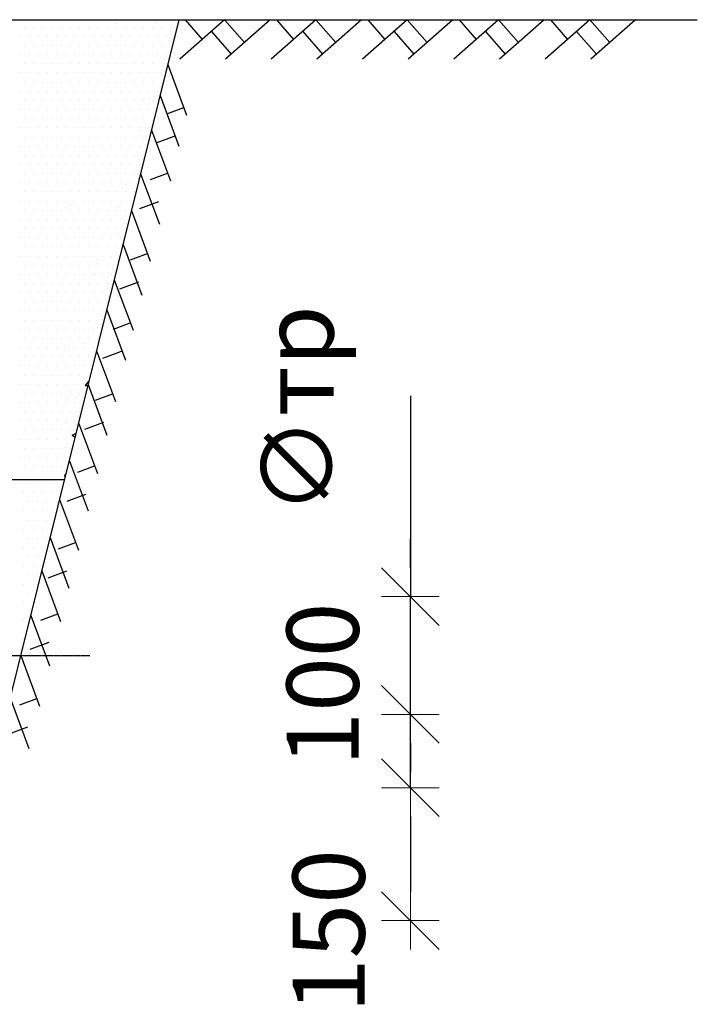
# Model space of a CAD drawing. Units: millimetres. Extents: x 18763 to 563935, y 28335 to 89409.
# Drawn here: x 242193 to 244544, y 48081 to 51496 of the extents above; entities that cross this region are included whole.
import ezdxf

# ---------------------------------------------------------------- set-up
doc = ezdxf.new("R2010")
doc.units = ezdxf.units.MM
doc.linetypes.add('ACAD_ISO04W100', pattern=[30, 24, -3, 0, -3])
doc.styles.add('GOST 2.304', font='CS_Gost2304.shx')

msp = doc.modelspace()

# ---------------------------------------------------------------- linework, layer by layer
at = {"color": 0, "lineweight": 30}
for p, q in [((239418.93416552, 51495.72174726), (242745.65916333, 51495.72174726)), ((241967.36962728, 48371.44300436), (242745.65916333, 51495.72174726)), ((241967.36962728, 48371.44300436), (242745.65916333, 51495.72174726)), ((242745.65916333, 51495.72174726), (244544.30504582, 51495.72174726)), ((241030.88298616, 49901.32580141), (242348.47895532, 49901.32580141))]:
    msp.add_line(p, q, dxfattribs=at)
at = {"color": 0}
for p, q in [((242904.11526658, 51495.72174726), (242748.3050075, 51358.38930368)), ((242766.71927038, 51495.72174726), (242826.21013704, 51427.05552547)), ((242904.11526658, 51495.72174726), (242973.39480044, 51417.1207857)), ((243062.57136984, 51495.72174726), (242906.76111075, 51358.38930368)), ((243221.02747309, 51495.72174726), (243065.21721401, 51358.38930368)), ((243083.63147689, 51495.72174726), (243143.12234355, 51427.05552547)), ((243221.02747309, 51495.72174726), (243290.30700695, 51417.1207857)), ((243379.48357634, 51495.72174726), (243223.67331726, 51358.38930368)), ((243537.93967959, 51495.72174726), (243382.12942051, 51358.38930368)), ((243400.54368339, 51495.72174726), (243460.03455005, 51427.05552547)), ((243537.93967959, 51495.72174726), (243607.21921345, 51417.1207857)), ((243696.39578284, 51495.72174726), (243540.58552376, 51358.38930368)), ((243854.8518861, 51495.72174726), (243699.04162702, 51358.38930368)), ((243717.45588989, 51495.72174726), (243776.94675656, 51427.05552547)), ((243854.8518861, 51495.72174726), (243924.13141996, 51417.1207857)), ((244013.30798935, 51495.72174726), (243857.49773027, 51358.38930368)), ((244171.7640926, 51495.72174726), (244015.95383352, 51358.38930368)), ((244034.3680964, 51495.72174726), (244093.85896306, 51427.05552547)), ((244171.7640926, 51495.72174726), (244241.04362646, 51417.1207857)), ((244330.22019585, 51495.72174726), (244174.40993677, 51358.38930368)), ((242210.08013621, 51469.77111485), (242210.08013621, 51469.77111485)), ((242241.83013621, 51469.77111485), (242241.83013621, 51469.77111485)), ((242273.58013621, 51469.77111485), (242273.58013621, 51469.77111485)), ((242305.33013621, 51469.77111485), (242305.33013621, 51469.77111485)), ((242337.08013621, 51469.77111485), (242337.08013621, 51469.77111485)), ((242368.83013621, 51469.77111485), (242368.83013621, 51469.77111485)), ((242400.58013621, 51469.77111485), (242400.58013621, 51469.77111485)), ((242432.33013621, 51469.77111485), (242432.33013621, 51469.77111485)), ((242464.08013621, 51469.77111485), (242464.08013621, 51469.77111485)), ((242495.83013621, 51469.77111485), (242495.83013621, 51469.77111485)), ((242524.33236476, 51481.0333279), (242524.33236476, 51481.0333279)), ((242527.58013621, 51469.77111485), (242527.58013621, 51469.77111485)), ((242559.33013621, 51469.77111485), (242559.33013621, 51469.77111485)), ((242591.08013621, 51469.77111485), (242591.08013621, 51469.77111485)), ((242622.83013621, 51469.77111485), (242622.83013621, 51469.77111485)), ((242654.58013621, 51469.77111485), (242654.58013621, 51469.77111485)), ((242665.26103583, 51484.7252137), (242665.26103583, 51484.7252137)), ((242686.33013621, 51469.77111485), (242686.33013621, 51469.77111485)), ((242718.08013621, 51469.77111485), (242718.08013621, 51469.77111485)), ((242194.20513621, 51438.02111485), (242194.20513621, 51438.02111485)), ((242225.95513621, 51438.02111485), (242225.95513621, 51438.02111485)), ((242257.70513621, 51438.02111485), (242257.70513621, 51438.02111485)), ((242289.45513621, 51438.02111485), (242289.45513621, 51438.02111485)), ((242321.20513621, 51438.02111485), (242321.20513621, 51438.02111485)), ((242352.95513621, 51438.02111485), (242352.95513621, 51438.02111485)), ((242384.70513621, 51438.02111485), (242384.70513621, 51438.02111485)), ((242416.45513621, 51438.02111485), (242416.45513621, 51438.02111485)), ((242448.20513621, 51438.02111485), (242448.20513621, 51438.02111485)), ((242479.95513621, 51438.02111485), (242479.95513621, 51438.02111485)), ((242511.70513621, 51438.02111485), (242511.70513621, 51438.02111485)), ((242543.45513621, 51438.02111485), (242543.45513621, 51438.02111485)), ((242575.20513621, 51438.02111485), (242575.20513621, 51438.02111485)), ((242606.95513621, 51438.02111485), (242606.95513621, 51438.02111485)), ((242638.70513621, 51438.02111485), (242638.70513621, 51438.02111485)), ((242670.45513621, 51438.02111485), (242670.45513621, 51438.02111485)), ((242702.20513621, 51438.02111485), (242702.20513621, 51438.02111485)), ((242857.95285712, 51455.03381997), (242927.23239098, 51376.43285841)), ((243174.86506363, 51455.03381997), (243244.14459749, 51376.43285841)), ((243491.77727013, 51455.03381997), (243561.05680399, 51376.43285841)), ((243808.68947664, 51455.03381997), (243877.9690105, 51376.43285841)), ((244125.60168314, 51455.03381997), (244194.881217, 51376.43285841)), ((242210.08013621, 51406.27111485), (242210.08013621, 51406.27111485)), ((242241.83013621, 51406.27111485), (242241.83013621, 51406.27111485)), ((242273.58013621, 51406.27111485), (242273.58013621, 51406.27111485)), ((242305.33013621, 51406.27111485), (242305.33013621, 51406.27111485)), ((242337.08013621, 51406.27111485), (242337.08013621, 51406.27111485)), ((242368.83013621, 51406.27111485), (242368.83013621, 51406.27111485)), ((242400.58013621, 51406.27111485), (242400.58013621, 51406.27111485)), ((242432.33013621, 51406.27111485), (242432.33013621, 51406.27111485)), ((242464.08013621, 51406.27111485), (242464.08013621, 51406.27111485)), ((242495.83013621, 51406.27111485), (242495.83013621, 51406.27111485)), ((242527.58013621, 51406.27111485), (242527.58013621, 51406.27111485)), ((242559.33013621, 51406.27111485), (242559.33013621, 51406.27111485)), ((242591.08013621, 51406.27111485), (242591.08013621, 51406.27111485)), ((242622.83013621, 51406.27111485), (242622.83013621, 51406.27111485)), ((242654.58013621, 51406.27111485), (242654.58013621, 51406.27111485)), ((242686.33013621, 51406.27111485), (242686.33013621, 51406.27111485)), ((242718.08013621, 51406.27111485), (242718.08013621, 51406.27111485)), ((242194.20513621, 51374.52111485), (242194.20513621, 51374.52111485)), ((242225.95513621, 51374.52111485), (242225.95513621, 51374.52111485)), ((242257.70513621, 51374.52111485), (242257.70513621, 51374.52111485)), ((242289.45513621, 51374.52111485), (242289.45513621, 51374.52111485)), ((242321.20513621, 51374.52111485), (242321.20513621, 51374.52111485)), ((242352.95513621, 51374.52111485), (242352.95513621, 51374.52111485)), ((242384.70513621, 51374.52111485), (242384.70513621, 51374.52111485)), ((242416.45513621, 51374.52111485), (242416.45513621, 51374.52111485)), ((242448.20513621, 51374.52111485), (242448.20513621, 51374.52111485)), ((242479.95513621, 51374.52111485), (242479.95513621, 51374.52111485)), ((242511.70513621, 51374.52111485), (242511.70513621, 51374.52111485)), ((242543.45513621, 51374.52111485), (242543.45513621, 51374.52111485)), ((242575.20513621, 51374.52111485), (242575.20513621, 51374.52111485)), ((242606.95513621, 51374.52111485), (242606.95513621, 51374.52111485)), ((242638.70513621, 51374.52111485), (242638.70513621, 51374.52111485)), ((242670.45513621, 51374.52111485), (242670.45513621, 51374.52111485)), ((242702.20513621, 51374.52111485), (242702.20513621, 51374.52111485)), ((242210.08013621, 51342.77111485), (242210.08013621, 51342.77111485)), ((242241.83013621, 51342.77111485), (242241.83013621, 51342.77111485)), ((242273.58013621, 51342.77111485), (242273.58013621, 51342.77111485)), ((242305.33013621, 51342.77111485), (242305.33013621, 51342.77111485)), ((242337.08013621, 51342.77111485), (242337.08013621, 51342.77111485)), ((242368.83013621, 51342.77111485), (242368.83013621, 51342.77111485)), ((242400.58013621, 51342.77111485), (242400.58013621, 51342.77111485)), ((242432.33013621, 51342.77111485), (242432.33013621, 51342.77111485)), ((242464.08013621, 51342.77111485), (242464.08013621, 51342.77111485)), ((242495.83013621, 51342.77111485), (242495.83013621, 51342.77111485)), ((242527.58013621, 51342.77111485), (242527.58013621, 51342.77111485)), ((242559.33013621, 51342.77111485), (242559.33013621, 51342.77111485)), ((242591.08013621, 51342.77111485), (242591.08013621, 51342.77111485)), ((242622.83013621, 51342.77111485), (242622.83013621, 51342.77111485)), ((242654.58013621, 51342.77111485), (242654.58013621, 51342.77111485)), ((242686.33013621, 51342.77111485), (242686.33013621, 51342.77111485)), ((242706.86795907, 51340.00266165), (242772.20901615, 51164.55320919)), ((242706.86795907, 51340.00266165), (242772.20901615, 51164.55320919)), ((242194.20513621, 51311.02111485), (242194.20513621, 51311.02111485)), ((242225.95513621, 51311.02111485), (242225.95513621, 51311.02111485)), ((242257.70513621, 51311.02111485), (242257.70513621, 51311.02111485)), ((242289.45513621, 51311.02111485), (242289.45513621, 51311.02111485)), ((242321.20513621, 51311.02111485), (242321.20513621, 51311.02111485)), ((242352.95513621, 51311.02111485), (242352.95513621, 51311.02111485)), ((242384.70513621, 51311.02111485), (242384.70513621, 51311.02111485)), ((242416.45513621, 51311.02111485), (242416.45513621, 51311.02111485)), ((242448.20513621, 51311.02111485), (242448.20513621, 51311.02111485)), ((242479.95513621, 51311.02111485), (242479.95513621, 51311.02111485)), ((242511.70513621, 51311.02111485), (242511.70513621, 51311.02111485)), ((242543.45513621, 51311.02111485), (242543.45513621, 51311.02111485)), ((242575.20513621, 51311.02111485), (242575.20513621, 51311.02111485)), ((242606.95513621, 51311.02111485), (242606.95513621, 51311.02111485)), ((242638.70513621, 51311.02111485), (242638.70513621, 51311.02111485)), ((242670.45513621, 51311.02111485), (242670.45513621, 51311.02111485)), ((242210.08013621, 51279.27111485), (242210.08013621, 51279.27111485)), ((242241.83013621, 51279.27111485), (242241.83013621, 51279.27111485)), ((242273.58013621, 51279.27111485), (242273.58013621, 51279.27111485)), ((242305.33013621, 51279.27111485), (242305.33013621, 51279.27111485)), ((242337.08013621, 51279.27111485), (242337.08013621, 51279.27111485)), ((242368.83013621, 51279.27111485), (242368.83013621, 51279.27111485)), ((242400.58013621, 51279.27111485), (242400.58013621, 51279.27111485)), ((242432.33013621, 51279.27111485), (242432.33013621, 51279.27111485)), ((242464.08013621, 51279.27111485), (242464.08013621, 51279.27111485)), ((242495.83013621, 51279.27111485), (242495.83013621, 51279.27111485)), ((242527.58013621, 51279.27111485), (242527.58013621, 51279.27111485)), ((242559.33013621, 51279.27111485), (242559.33013621, 51279.27111485)), ((242591.08013621, 51279.27111485), (242591.08013621, 51279.27111485)), ((242622.83013621, 51279.27111485), (242622.83013621, 51279.27111485)), ((242654.58013621, 51279.27111485), (242654.58013621, 51279.27111485)), ((242686.33013621, 51279.27111485), (242686.33013621, 51279.27111485)), ((242194.20513621, 51247.52111485), (242194.20513621, 51247.52111485)), ((242225.95513621, 51247.52111485), (242225.95513621, 51247.52111485)), ((242257.70513621, 51247.52111485), (242257.70513621, 51247.52111485)), ((242289.45513621, 51247.52111485), (242289.45513621, 51247.52111485)), ((242321.20513621, 51247.52111485), (242321.20513621, 51247.52111485)), ((242352.95513621, 51247.52111485), (242352.95513621, 51247.52111485)), ((242384.70513621, 51247.52111485), (242384.70513621, 51247.52111485)), ((242416.45513621, 51247.52111485), (242416.45513621, 51247.52111485)), ((242448.20513621, 51247.52111485), (242448.20513621, 51247.52111485)), ((242479.95513621, 51247.52111485), (242479.95513621, 51247.52111485)), ((242511.70513621, 51247.52111485), (242511.70513621, 51247.52111485)), ((242543.45513621, 51247.52111485), (242543.45513621, 51247.52111485)), ((242575.20513621, 51247.52111485), (242575.20513621, 51247.52111485)), ((242606.95513621, 51247.52111485), (242606.95513621, 51247.52111485)), ((242638.70513621, 51247.52111485), (242638.70513621, 51247.52111485)), ((242644.0714011, 51222.64647301), (242644.0714011, 51222.64647301)), ((242655.99522608, 51231.06009708), (242655.99522608, 51231.06009708)), ((242662.76944872, 51225.28030304), (242662.76944872, 51225.28030304)), ((242670.45513621, 51247.52111485), (242670.45513621, 51247.52111485)), ((242680.05230081, 51232.3568728), (242745.3933579, 51056.90742034)), ((242680.05230081, 51232.3568728), (242745.3933579, 51056.90742034)), ((242210.08013621, 51215.77111485), (242210.08013621, 51215.77111485)), ((242241.83013621, 51215.77111485), (242241.83013621, 51215.77111485)), ((242273.58013621, 51215.77111485), (242273.58013621, 51215.77111485)), ((242305.33013621, 51215.77111485), (242305.33013621, 51215.77111485)), ((242337.08013621, 51215.77111485), (242337.08013621, 51215.77111485)), ((242368.83013621, 51215.77111485), (242368.83013621, 51215.77111485)), ((242400.58013621, 51215.77111485), (242400.58013621, 51215.77111485)), ((242432.33013621, 51215.77111485), (242432.33013621, 51215.77111485)), ((242464.08013621, 51215.77111485), (242464.08013621, 51215.77111485)), ((242495.83013621, 51215.77111485), (242495.83013621, 51215.77111485)), ((242527.58013621, 51215.77111485), (242527.58013621, 51215.77111485)), ((242559.33013621, 51215.77111485), (242559.33013621, 51215.77111485)), ((242591.08013621, 51215.77111485), (242591.08013621, 51215.77111485)), ((242622.83013621, 51215.77111485), (242622.83013621, 51215.77111485)), ((242654.58013621, 51215.77111485), (242654.58013621, 51215.77111485)), ((242703.67272631, 51168.9328802), (242762.42864273, 51190.81481619)), ((242703.67272631, 51168.9328802), (242762.42864273, 51190.81481619)), ((242194.20513621, 51184.02111485), (242194.20513621, 51184.02111485)), ((242210.08013621, 51152.27111485), (242210.08013621, 51152.27111485)), ((242225.95513621, 51184.02111485), (242225.95513621, 51184.02111485)), ((242241.83013621, 51152.27111485), (242241.83013621, 51152.27111485)), ((242257.70513621, 51184.02111485), (242257.70513621, 51184.02111485)), ((242273.58013621, 51152.27111485), (242273.58013621, 51152.27111485)), ((242289.45513621, 51184.02111485), (242289.45513621, 51184.02111485)), ((242305.33013621, 51152.27111485), (242305.33013621, 51152.27111485)), ((242321.20513621, 51184.02111485), (242321.20513621, 51184.02111485)), ((242337.08013621, 51152.27111485), (242337.08013621, 51152.27111485)), ((242352.95513621, 51184.02111485), (242352.95513621, 51184.02111485)), ((242368.83013621, 51152.27111485), (242368.83013621, 51152.27111485)), ((242384.70513621, 51184.02111485), (242384.70513621, 51184.02111485)), ((242400.58013621, 51152.27111485), (242400.58013621, 51152.27111485)), ((242416.45513621, 51184.02111485), (242416.45513621, 51184.02111485)), ((242432.33013621, 51152.27111485), (242432.33013621, 51152.27111485)), ((242448.20513621, 51184.02111485), (242448.20513621, 51184.02111485)), ((242464.08013621, 51152.27111485), (242464.08013621, 51152.27111485)), ((242479.95513621, 51184.02111485), (242479.95513621, 51184.02111485)), ((242495.83013621, 51152.27111485), (242495.83013621, 51152.27111485)), ((242511.70513621, 51184.02111485), (242511.70513621, 51184.02111485)), ((242527.58013621, 51152.27111485), (242527.58013621, 51152.27111485)), ((242543.45513621, 51184.02111485), (242543.45513621, 51184.02111485)), ((242559.33013621, 51152.27111485), (242559.33013621, 51152.27111485)), ((242575.20513621, 51184.02111485), (242575.20513621, 51184.02111485)), ((242591.08013621, 51152.27111485), (242591.08013621, 51152.27111485)), ((242606.95513621, 51184.02111485), (242606.95513621, 51184.02111485)), ((242622.83013621, 51152.27111485), (242622.83013621, 51152.27111485)), ((242638.70513621, 51184.02111485), (242638.70513621, 51184.02111485)), ((242654.58013621, 51152.27111485), (242654.58013621, 51152.27111485)), ((242660.34684679, 51182.51325734), (242660.34684679, 51182.51325734)), ((242194.20513621, 51120.52111485), (242194.20513621, 51120.52111485)), ((242225.95513621, 51120.52111485), (242225.95513621, 51120.52111485)), ((242257.70513621, 51120.52111485), (242257.70513621, 51120.52111485)), ((242289.45513621, 51120.52111485), (242289.45513621, 51120.52111485)), ((242321.20513621, 51120.52111485), (242321.20513621, 51120.52111485)), ((242352.95513621, 51120.52111485), (242352.95513621, 51120.52111485)), ((242384.70513621, 51120.52111485), (242384.70513621, 51120.52111485)), ((242416.45513621, 51120.52111485), (242416.45513621, 51120.52111485)), ((242448.20513621, 51120.52111485), (242448.20513621, 51120.52111485)), ((242479.95513621, 51120.52111485), (242479.95513621, 51120.52111485)), ((242511.70513621, 51120.52111485), (242511.70513621, 51120.52111485)), ((242543.45513621, 51120.52111485), (242543.45513621, 51120.52111485)), ((242575.20513621, 51120.52111485), (242575.20513621, 51120.52111485)), ((242606.95513621, 51120.52111485), (242606.95513621, 51120.52111485)), ((242638.70513621, 51120.52111485), (242638.70513621, 51120.52111485)), ((242652.90662283, 51146.5050582), (242652.90662283, 51146.5050582)), ((242210.08013621, 51088.77111485), (242210.08013621, 51088.77111485)), ((242241.83013621, 51088.77111485), (242241.83013621, 51088.77111485)), ((242273.58013621, 51088.77111485), (242273.58013621, 51088.77111485)), ((242305.33013621, 51088.77111485), (242305.33013621, 51088.77111485)), ((242337.08013621, 51088.77111485), (242337.08013621, 51088.77111485)), ((242368.83013621, 51088.77111485), (242368.83013621, 51088.77111485)), ((242400.58013621, 51088.77111485), (242400.58013621, 51088.77111485)), ((242432.33013621, 51088.77111485), (242432.33013621, 51088.77111485)), ((242464.08013621, 51088.77111485), (242464.08013621, 51088.77111485)), ((242495.83013621, 51088.77111485), (242495.83013621, 51088.77111485)), ((242527.58013621, 51088.77111485), (242527.58013621, 51088.77111485)), ((242559.33013621, 51088.77111485), (242559.33013621, 51088.77111485)), ((242591.08013621, 51088.77111485), (242591.08013621, 51088.77111485)), ((242611.6453211, 51110.96505721), (242611.6453211, 51110.96505721)), ((242622.83013621, 51088.77111485), (242622.83013621, 51088.77111485)), ((242650.28600397, 51112.86636937), (242715.62706106, 50937.4169169)), ((242650.28600397, 51112.86636937), (242715.62706106, 50937.4169169)), ((242666.81331602, 51068.48833235), (242732.03439068, 51092.77802892)), ((242666.81331602, 51068.48833235), (242732.03439068, 51092.77802892)), ((242194.20513621, 51057.02111485), (242194.20513621, 51057.02111485)), ((242225.95513621, 51057.02111485), (242225.95513621, 51057.02111485)), ((242257.70513621, 51057.02111485), (242257.70513621, 51057.02111485)), ((242289.45513621, 51057.02111485), (242289.45513621, 51057.02111485)), ((242321.20513621, 51057.02111485), (242321.20513621, 51057.02111485)), ((242352.95513621, 51057.02111485), (242352.95513621, 51057.02111485)), ((242384.70513621, 51057.02111485), (242384.70513621, 51057.02111485)), ((242416.45513621, 51057.02111485), (242416.45513621, 51057.02111485)), ((242448.20513621, 51057.02111485), (242448.20513621, 51057.02111485)), ((242479.95513621, 51057.02111485), (242479.95513621, 51057.02111485)), ((242511.70513621, 51057.02111485), (242511.70513621, 51057.02111485)), ((242543.45513621, 51057.02111485), (242543.45513621, 51057.02111485)), ((242575.20513621, 51057.02111485), (242575.20513621, 51057.02111485)), ((242606.95513621, 51057.02111485), (242606.95513621, 51057.02111485)), ((242609.81372651, 51053.40242179), (242609.81372651, 51053.40242179)), ((242210.08013621, 51025.27111485), (242210.08013621, 51025.27111485)), ((242241.83013621, 51025.27111485), (242241.83013621, 51025.27111485)), ((242273.58013621, 51025.27111485), (242273.58013621, 51025.27111485)), ((242305.33013621, 51025.27111485), (242305.33013621, 51025.27111485)), ((242337.08013621, 51025.27111485), (242337.08013621, 51025.27111485)), ((242368.83013621, 51025.27111485), (242368.83013621, 51025.27111485)), ((242400.58013621, 51025.27111485), (242400.58013621, 51025.27111485)), ((242432.33013621, 51025.27111485), (242432.33013621, 51025.27111485)), ((242464.08013621, 51025.27111485), (242464.08013621, 51025.27111485)), ((242495.83013621, 51025.27111485), (242495.83013621, 51025.27111485)), ((242527.58013621, 51025.27111485), (242527.58013621, 51025.27111485)), ((242559.33013621, 51025.27111485), (242559.33013621, 51025.27111485)), ((242591.08013621, 51025.27111485), (242591.08013621, 51025.27111485)), ((242622.83013621, 51025.27111485), (242622.83013621, 51025.27111485)), ((242194.20513621, 50993.52111485), (242194.20513621, 50993.52111485)), ((242225.95513621, 50993.52111485), (242225.95513621, 50993.52111485)), ((242257.70513621, 50993.52111485), (242257.70513621, 50993.52111485)), ((242289.45513621, 50993.52111485), (242289.45513621, 50993.52111485)), ((242321.20513621, 50993.52111485), (242321.20513621, 50993.52111485)), ((242352.95513621, 50993.52111485), (242352.95513621, 50993.52111485)), ((242384.70513621, 50993.52111485), (242384.70513621, 50993.52111485)), ((242416.45513621, 50993.52111485), (242416.45513621, 50993.52111485)), ((242448.20513621, 50993.52111485), (242448.20513621, 50993.52111485)), ((242479.95513621, 50993.52111485), (242479.95513621, 50993.52111485)), ((242511.70513621, 50993.52111485), (242511.70513621, 50993.52111485)), ((242543.45513621, 50993.52111485), (242543.45513621, 50993.52111485)), ((242575.20513621, 50993.52111485), (242575.20513621, 50993.52111485)), ((242606.95513621, 50993.52111485), (242606.95513621, 50993.52111485)), ((242210.08013621, 50961.77111485), (242210.08013621, 50961.77111485)), ((242241.83013621, 50961.77111485), (242241.83013621, 50961.77111485)), ((242273.58013621, 50961.77111485), (242273.58013621, 50961.77111485)), ((242305.33013621, 50961.77111485), (242305.33013621, 50961.77111485)), ((242337.08013621, 50961.77111485), (242337.08013621, 50961.77111485)), ((242368.83013621, 50961.77111485), (242368.83013621, 50961.77111485)), ((242400.58013621, 50961.77111485), (242400.58013621, 50961.77111485)), ((242432.33013621, 50961.77111485), (242432.33013621, 50961.77111485)), ((242464.08013621, 50961.77111485), (242464.08013621, 50961.77111485)), ((242495.83013621, 50961.77111485), (242495.83013621, 50961.77111485)), ((242527.58013621, 50961.77111485), (242527.58013621, 50961.77111485)), ((242559.33013621, 50961.77111485), (242559.33013621, 50961.77111485)), ((242591.08013621, 50961.77111485), (242591.08013621, 50961.77111485)), ((242601.15844572, 50959.41263032), (242601.15844572, 50959.41263032)), ((242612.61397509, 50961.63997666), (242677.95503218, 50786.1905242)), ((242612.61397509, 50961.63997666), (242677.95503218, 50786.1905242)), ((242647.09077122, 50941.79658791), (242705.84668763, 50963.67852391)), ((242647.09077122, 50941.79658791), (242705.84668763, 50963.67852391)), ((242194.20513621, 50930.02111485), (242194.20513621, 50930.02111485)), ((242225.95513621, 50930.02111485), (242225.95513621, 50930.02111485)), ((242257.70513621, 50930.02111485), (242257.70513621, 50930.02111485)), ((242289.45513621, 50930.02111485), (242289.45513621, 50930.02111485)), ((242321.20513621, 50930.02111485), (242321.20513621, 50930.02111485)), ((242352.95513621, 50930.02111485), (242352.95513621, 50930.02111485)), ((242384.70513621, 50930.02111485), (242384.70513621, 50930.02111485)), ((242416.45513621, 50930.02111485), (242416.45513621, 50930.02111485)), ((242448.20513621, 50930.02111485), (242448.20513621, 50930.02111485)), ((242479.95513621, 50930.02111485), (242479.95513621, 50930.02111485)), ((242511.70513621, 50930.02111485), (242511.70513621, 50930.02111485)), ((242543.45513621, 50930.02111485), (242543.45513621, 50930.02111485)), ((242560.35171336, 50923.60921574), (242560.35171336, 50923.60921574)), ((242575.20513621, 50930.02111485), (242575.20513621, 50930.02111485)), ((242604.02620925, 50943.2236254), (242604.02620925, 50943.2236254)), ((242210.08013621, 50898.27111485), (242210.08013621, 50898.27111485)), ((242241.83013621, 50898.27111485), (242241.83013621, 50898.27111485)), ((242273.58013621, 50898.27111485), (242273.58013621, 50898.27111485)), ((242305.33013621, 50898.27111485), (242305.33013621, 50898.27111485)), ((242337.08013621, 50898.27111485), (242337.08013621, 50898.27111485)), ((242368.83013621, 50898.27111485), (242368.83013621, 50898.27111485)), ((242400.58013621, 50898.27111485), (242400.58013621, 50898.27111485)), ((242432.33013621, 50898.27111485), (242432.33013621, 50898.27111485)), ((242464.08013621, 50898.27111485), (242464.08013621, 50898.27111485)), ((242495.83013621, 50898.27111485), (242495.83013621, 50898.27111485)), ((242527.58013621, 50898.27111485), (242527.58013621, 50898.27111485)), ((242559.33013621, 50898.27111485), (242559.33013621, 50898.27111485)), ((242591.08013621, 50898.27111485), (242591.08013621, 50898.27111485)), ((242194.20513621, 50866.52111485), (242194.20513621, 50866.52111485)), ((242225.95513621, 50866.52111485), (242225.95513621, 50866.52111485)), ((242257.70513621, 50866.52111485), (242257.70513621, 50866.52111485)), ((242289.45513621, 50866.52111485), (242289.45513621, 50866.52111485)), ((242321.20513621, 50866.52111485), (242321.20513621, 50866.52111485)), ((242352.95513621, 50866.52111485), (242352.95513621, 50866.52111485)), ((242365.7623271, 50852.78967661), (242365.7623271, 50852.78967661)), ((242383.41948815, 50857.53523661), (242383.41948815, 50857.53523661)), ((242384.70513621, 50866.52111485), (242384.70513621, 50866.52111485)), ((242416.45513621, 50866.52111485), (242416.45513621, 50866.52111485)), ((242448.20513621, 50866.52111485), (242448.20513621, 50866.52111485)), ((242479.95513621, 50866.52111485), (242479.95513621, 50866.52111485)), ((242511.70513621, 50866.52111485), (242511.70513621, 50866.52111485)), ((242543.45513621, 50866.52111485), (242543.45513621, 50866.52111485)), ((242575.20513621, 50866.52111485), (242575.20513621, 50866.52111485)), ((242610.23136092, 50841.35204007), (242675.45243559, 50865.64173663)), ((242610.23136092, 50841.35204007), (242675.45243559, 50865.64173663)), ((242210.08013621, 50834.77111485), (242210.08013621, 50834.77111485)), ((242241.83013621, 50834.77111485), (242241.83013621, 50834.77111485)), ((242273.58013621, 50834.77111485), (242273.58013621, 50834.77111485)), ((242305.33013621, 50834.77111485), (242305.33013621, 50834.77111485)), ((242337.08013621, 50834.77111485), (242337.08013621, 50834.77111485)), ((242368.83013621, 50834.77111485), (242368.83013621, 50834.77111485)), ((242400.58013621, 50834.77111485), (242400.58013621, 50834.77111485)), ((242432.33013621, 50834.77111485), (242432.33013621, 50834.77111485)), ((242464.08013621, 50834.77111485), (242464.08013621, 50834.77111485)), ((242495.83013621, 50834.77111485), (242495.83013621, 50834.77111485)), ((242527.58013621, 50834.77111485), (242527.58013621, 50834.77111485)), ((242537.20654674, 50843.04305059), (242537.20654674, 50843.04305059)), ((242559.33013621, 50834.77111485), (242559.33013621, 50834.77111485)), ((242580.69208212, 50833.49628843), (242646.0331392, 50658.04683596)), ((242580.69208212, 50833.49628843), (242646.0331392, 50658.04683596)), ((242194.20513621, 50803.02111485), (242194.20513621, 50803.02111485)), ((242225.95513621, 50803.02111485), (242225.95513621, 50803.02111485)), ((242257.70513621, 50803.02111485), (242257.70513621, 50803.02111485)), ((242289.45513621, 50803.02111485), (242289.45513621, 50803.02111485)), ((242321.20513621, 50803.02111485), (242321.20513621, 50803.02111485)), ((242352.95513621, 50803.02111485), (242352.95513621, 50803.02111485)), ((242384.70513621, 50803.02111485), (242384.70513621, 50803.02111485)), ((242416.45513621, 50803.02111485), (242416.45513621, 50803.02111485)), ((242448.20513621, 50803.02111485), (242448.20513621, 50803.02111485)), ((242479.95513621, 50803.02111485), (242479.95513621, 50803.02111485)), ((242511.70513621, 50803.02111485), (242511.70513621, 50803.02111485)), ((242543.45513621, 50803.02111485), (242543.45513621, 50803.02111485)), ((242210.08013621, 50771.27111485), (242210.08013621, 50771.27111485)), ((242241.83013621, 50771.27111485), (242241.83013621, 50771.27111485)), ((242273.58013621, 50771.27111485), (242273.58013621, 50771.27111485)), ((242305.33013621, 50771.27111485), (242305.33013621, 50771.27111485)), ((242337.08013621, 50771.27111485), (242337.08013621, 50771.27111485)), ((242368.83013621, 50771.27111485), (242368.83013621, 50771.27111485)), ((242400.58013621, 50771.27111485), (242400.58013621, 50771.27111485)), ((242432.33013621, 50771.27111485), (242432.33013621, 50771.27111485)), ((242464.08013621, 50771.27111485), (242464.08013621, 50771.27111485)), ((242495.83013621, 50771.27111485), (242495.83013621, 50771.27111485)), ((242527.58013621, 50771.27111485), (242527.58013621, 50771.27111485)), ((242533.97320042, 50751.23377311), (242533.97320042, 50751.23377311)), ((242559.33013621, 50771.27111485), (242559.33013621, 50771.27111485)), ((242194.20513621, 50739.52111485), (242194.20513621, 50739.52111485)), ((242225.95513621, 50739.52111485), (242225.95513621, 50739.52111485)), ((242257.70513621, 50739.52111485), (242257.70513621, 50739.52111485)), ((242289.45513621, 50739.52111485), (242289.45513621, 50739.52111485)), ((242321.20513621, 50739.52111485), (242321.20513621, 50739.52111485)), ((242352.95513621, 50739.52111485), (242352.95513621, 50739.52111485)), ((242384.70513621, 50739.52111485), (242384.70513621, 50739.52111485)), ((242416.45513621, 50739.52111485), (242416.45513621, 50739.52111485)), ((242448.20513621, 50739.52111485), (242448.20513621, 50739.52111485)), ((242479.95513621, 50739.52111485), (242479.95513621, 50739.52111485)), ((242511.70513621, 50739.52111485), (242511.70513621, 50739.52111485)), ((242543.45513621, 50739.52111485), (242543.45513621, 50739.52111485)), ((242551.44904178, 50716.10628758), (242616.79009887, 50540.65683511)), ((242551.44904178, 50716.10628758), (242616.79009887, 50540.65683511)), ((242194.20513621, 50676.02111485), (242194.20513621, 50676.02111485)), ((242210.08013621, 50707.77111485), (242210.08013621, 50707.77111485)), ((242225.95513621, 50676.02111485), (242225.95513621, 50676.02111485)), ((242241.83013621, 50707.77111485), (242241.83013621, 50707.77111485)), ((242257.70513621, 50676.02111485), (242257.70513621, 50676.02111485)), ((242273.58013621, 50707.77111485), (242273.58013621, 50707.77111485)), ((242289.45513621, 50676.02111485), (242289.45513621, 50676.02111485)), ((242305.33013621, 50707.77111485), (242305.33013621, 50707.77111485)), ((242321.20513621, 50676.02111485), (242321.20513621, 50676.02111485)), ((242337.08013621, 50707.77111485), (242337.08013621, 50707.77111485)), ((242352.95513621, 50676.02111485), (242352.95513621, 50676.02111485)), ((242368.83013621, 50707.77111485), (242368.83013621, 50707.77111485)), ((242384.70513621, 50676.02111485), (242384.70513621, 50676.02111485)), ((242400.58013621, 50707.77111485), (242400.58013621, 50707.77111485)), ((242416.45513621, 50676.02111485), (242416.45513621, 50676.02111485)), ((242432.33013621, 50707.77111485), (242432.33013621, 50707.77111485)), ((242448.20513621, 50676.02111485), (242448.20513621, 50676.02111485)), ((242464.08013621, 50707.77111485), (242464.08013621, 50707.77111485)), ((242479.95513621, 50676.02111485), (242479.95513621, 50676.02111485)), ((242495.83013621, 50707.77111485), (242495.83013621, 50707.77111485)), ((242511.70513621, 50676.02111485), (242511.70513621, 50676.02111485)), ((242527.58013621, 50707.77111485), (242527.58013621, 50707.77111485)), ((242577.49684936, 50662.42650698), (242636.25276578, 50684.30844297)), ((242577.49684936, 50662.42650698), (242636.25276578, 50684.30844297)), ((242210.08013621, 50644.27111485), (242210.08013621, 50644.27111485)), ((242241.83013621, 50644.27111485), (242241.83013621, 50644.27111485)), ((242273.58013621, 50644.27111485), (242273.58013621, 50644.27111485)), ((242305.33013621, 50644.27111485), (242305.33013621, 50644.27111485)), ((242337.08013621, 50644.27111485), (242337.08013621, 50644.27111485)), ((242368.83013621, 50644.27111485), (242368.83013621, 50644.27111485)), ((242400.58013621, 50644.27111485), (242400.58013621, 50644.27111485)), ((242432.33013621, 50644.27111485), (242432.33013621, 50644.27111485)), ((242460.35657994, 50664.70517414), (242460.35657994, 50664.70517414)), ((242464.08013621, 50644.27111485), (242464.08013621, 50644.27111485)), ((242467.15353791, 50651.05319829), (242467.15353791, 50651.05319829)), ((242495.83013621, 50644.27111485), (242495.83013621, 50644.27111485)), ((242527.58013621, 50644.27111485), (242527.58013621, 50644.27111485)), ((242194.20513621, 50612.52111485), (242194.20513621, 50612.52111485)), ((242225.95513621, 50612.52111485), (242225.95513621, 50612.52111485)), ((242257.70513621, 50612.52111485), (242257.70513621, 50612.52111485)), ((242289.45513621, 50612.52111485), (242289.45513621, 50612.52111485)), ((242321.20513621, 50612.52111485), (242321.20513621, 50612.52111485)), ((242352.95513621, 50612.52111485), (242352.95513621, 50612.52111485)), ((242384.70513621, 50612.52111485), (242384.70513621, 50612.52111485)), ((242416.45513621, 50612.52111485), (242416.45513621, 50612.52111485)), ((242448.20513621, 50612.52111485), (242448.20513621, 50612.52111485)), ((242452.28050548, 50612.34849492), (242452.28050548, 50612.34849492)), ((242479.95513621, 50612.52111485), (242479.95513621, 50612.52111485)), ((242502.45073512, 50620.13084385), (242502.45073512, 50620.13084385)), ((242511.70513621, 50612.52111485), (242511.70513621, 50612.52111485)), ((242513.91193675, 50630.58664901), (242513.91193675, 50630.58664901)), ((242210.08013621, 50580.77111485), (242210.08013621, 50580.77111485)), ((242241.83013621, 50580.77111485), (242241.83013621, 50580.77111485)), ((242273.58013621, 50580.77111485), (242273.58013621, 50580.77111485)), ((242305.33013621, 50580.77111485), (242305.33013621, 50580.77111485)), ((242337.08013621, 50580.77111485), (242337.08013621, 50580.77111485)), ((242368.83013621, 50580.77111485), (242368.83013621, 50580.77111485)), ((242400.58013621, 50580.77111485), (242400.58013621, 50580.77111485)), ((242432.33013621, 50580.77111485), (242432.33013621, 50580.77111485)), ((242464.08013621, 50580.77111485), (242464.08013621, 50580.77111485)), ((242495.83013621, 50580.77111485), (242495.83013621, 50580.77111485)), ((242520.99576286, 50593.85803989), (242586.33681995, 50418.40858742)), ((242520.99576286, 50593.85803989), (242586.33681995, 50418.40858742)), ((242540.63743907, 50561.98195913), (242605.85851373, 50586.2716557)), ((242540.63743907, 50561.98195913), (242605.85851373, 50586.2716557)), ((242194.20513621, 50549.02111485), (242194.20513621, 50549.02111485)), ((242225.95513621, 50549.02111485), (242225.95513621, 50549.02111485)), ((242257.70513621, 50549.02111485), (242257.70513621, 50549.02111485)), ((242289.45513621, 50549.02111485), (242289.45513621, 50549.02111485)), ((242321.20513621, 50549.02111485), (242321.20513621, 50549.02111485)), ((242352.95513621, 50549.02111485), (242352.95513621, 50549.02111485)), ((242384.70513621, 50549.02111485), (242384.70513621, 50549.02111485)), ((242416.45513621, 50549.02111485), (242416.45513621, 50549.02111485)), ((242448.20513621, 50549.02111485), (242448.20513621, 50549.02111485)), ((242479.95513621, 50549.02111485), (242479.95513621, 50549.02111485)), ((242496.5317874, 50563.53731885), (242496.5317874, 50563.53731885)), ((242210.08013621, 50517.27111485), (242210.08013621, 50517.27111485)), ((242241.83013621, 50517.27111485), (242241.83013621, 50517.27111485)), ((242273.58013621, 50517.27111485), (242273.58013621, 50517.27111485)), ((242305.33013621, 50517.27111485), (242305.33013621, 50517.27111485)), ((242337.08013621, 50517.27111485), (242337.08013621, 50517.27111485)), ((242368.83013621, 50517.27111485), (242368.83013621, 50517.27111485)), ((242400.58013621, 50517.27111485), (242400.58013621, 50517.27111485)), ((242432.33013621, 50517.27111485), (242432.33013621, 50517.27111485)), ((242464.08013621, 50517.27111485), (242464.08013621, 50517.27111485)), ((242495.83013621, 50517.27111485), (242495.83013621, 50517.27111485)), ((242499.36213187, 50535.57580498), (242499.36213187, 50535.57580498)), ((242194.20513621, 50485.52111485), (242194.20513621, 50485.52111485)), ((242225.95513621, 50485.52111485), (242225.95513621, 50485.52111485)), ((242257.70513621, 50485.52111485), (242257.70513621, 50485.52111485)), ((242289.45513621, 50485.52111485), (242289.45513621, 50485.52111485)), ((242321.20513621, 50485.52111485), (242321.20513621, 50485.52111485)), ((242352.95513621, 50485.52111485), (242352.95513621, 50485.52111485)), ((242384.70513621, 50485.52111485), (242384.70513621, 50485.52111485)), ((242416.45513621, 50485.52111485), (242416.45513621, 50485.52111485)), ((242448.20513621, 50485.52111485), (242448.20513621, 50485.52111485)), ((242479.95513621, 50485.52111485), (242479.95513621, 50485.52111485)), ((242495.13569727, 50490.04827571), (242560.47675436, 50314.59882324)), ((242495.13569727, 50490.04827571), (242560.47675436, 50314.59882324)), ((242210.08013621, 50453.77111485), (242210.08013621, 50453.77111485)), ((242241.83013621, 50453.77111485), (242241.83013621, 50453.77111485)), ((242273.58013621, 50453.77111485), (242273.58013621, 50453.77111485)), ((242305.33013621, 50453.77111485), (242305.33013621, 50453.77111485)), ((242337.08013621, 50453.77111485), (242337.08013621, 50453.77111485)), ((242368.83013621, 50453.77111485), (242368.83013621, 50453.77111485)), ((242400.58013621, 50453.77111485), (242400.58013621, 50453.77111485)), ((242432.33013621, 50453.77111485), (242432.33013621, 50453.77111485)), ((242462.01862201, 50442.26327745), (242462.01862201, 50442.26327745)), ((242464.08013621, 50453.77111485), (242464.08013621, 50453.77111485)), ((242517.80053011, 50422.78825843), (242576.55644652, 50444.67019442)), ((242517.80053011, 50422.78825843), (242576.55644652, 50444.67019442)), ((242194.20513621, 50422.02111485), (242194.20513621, 50422.02111485)), ((242225.95513621, 50422.02111485), (242225.95513621, 50422.02111485)), ((242257.70513621, 50422.02111485), (242257.70513621, 50422.02111485)), ((242289.45513621, 50422.02111485), (242289.45513621, 50422.02111485)), ((242321.20513621, 50422.02111485), (242321.20513621, 50422.02111485)), ((242352.95513621, 50422.02111485), (242352.95513621, 50422.02111485)), ((242384.70513621, 50422.02111485), (242384.70513621, 50422.02111485)), ((242416.45513621, 50422.02111485), (242416.45513621, 50422.02111485)), ((242448.20513621, 50422.02111485), (242448.20513621, 50422.02111485)), ((242210.08013621, 50390.27111485), (242210.08013621, 50390.27111485)), ((242241.83013621, 50390.27111485), (242241.83013621, 50390.27111485)), ((242273.58013621, 50390.27111485), (242273.58013621, 50390.27111485)), ((242305.33013621, 50390.27111485), (242305.33013621, 50390.27111485)), ((242337.08013621, 50390.27111485), (242337.08013621, 50390.27111485)), ((242368.83013621, 50390.27111485), (242368.83013621, 50390.27111485)), ((242400.58013621, 50390.27111485), (242400.58013621, 50390.27111485)), ((242413.91680332, 50371.6826074), (242413.91680332, 50371.6826074)), ((242432.33013621, 50390.27111485), (242432.33013621, 50390.27111485)), ((242464.08013621, 50390.27111485), (242464.08013621, 50390.27111485)), ((242194.20513621, 50358.52111485), (242194.20513621, 50358.52111485)), ((242225.95513621, 50358.52111485), (242225.95513621, 50358.52111485)), ((242257.70513621, 50358.52111485), (242257.70513621, 50358.52111485)), ((242289.45513621, 50358.52111485), (242289.45513621, 50358.52111485)), ((242321.20513621, 50358.52111485), (242321.20513621, 50358.52111485)), ((242352.95513621, 50358.52111485), (242352.95513621, 50358.52111485)), ((242362.89246238, 50363.17616921), (242362.89246238, 50363.17616921)), ((242364.88786864, 50350.20500337), (242364.88786864, 50350.20500337)), ((242384.70513621, 50358.52111485), (242384.70513621, 50358.52111485)), ((242416.45513621, 50358.52111485), (242416.45513621, 50358.52111485)), ((242448.20513621, 50358.52111485), (242448.20513621, 50358.52111485)), ((242459.46918915, 50346.87262193), (242524.81024624, 50171.42316946)), ((242459.46918915, 50346.87262193), (242524.81024624, 50171.42316946)), ((242480.94111981, 50322.34371059), (242546.16219448, 50346.63340715)), ((242480.94111981, 50322.34371059), (242546.16219448, 50346.63340715)), ((242210.08013621, 50326.77111485), (242210.08013621, 50326.77111485)), ((242241.83013621, 50326.77111485), (242241.83013621, 50326.77111485)), ((242273.58013621, 50326.77111485), (242273.58013621, 50326.77111485)), ((242305.33013621, 50326.77111485), (242305.33013621, 50326.77111485)), ((242337.08013621, 50326.77111485), (242337.08013621, 50326.77111485)), ((242368.83013621, 50326.77111485), (242368.83013621, 50326.77111485)), ((242400.58013621, 50326.77111485), (242400.58013621, 50326.77111485)), ((242432.33013621, 50326.77111485), (242432.33013621, 50326.77111485)), ((242194.20513621, 50295.02111485), (242194.20513621, 50295.02111485)), ((242225.95513621, 50295.02111485), (242225.95513621, 50295.02111485)), ((242257.70513621, 50295.02111485), (242257.70513621, 50295.02111485)), ((242289.45513621, 50295.02111485), (242289.45513621, 50295.02111485)), ((242321.20513621, 50295.02111485), (242321.20513621, 50295.02111485)), ((242352.95513621, 50295.02111485), (242352.95513621, 50295.02111485)), ((242361.79926539, 50265.64996449), (242361.79926539, 50265.64996449)), ((242384.70513621, 50295.02111485), (242384.70513621, 50295.02111485)), ((242416.45513621, 50295.02111485), (242416.45513621, 50295.02111485)), ((242194.20513621, 50231.52111485), (242194.20513621, 50231.52111485)), ((242210.08013621, 50263.27111485), (242210.08013621, 50263.27111485)), ((242225.95513621, 50231.52111485), (242225.95513621, 50231.52111485)), ((242241.83013621, 50263.27111485), (242241.83013621, 50263.27111485)), ((242257.70513621, 50231.52111485), (242257.70513621, 50231.52111485)), ((242273.58013621, 50263.27111485), (242273.58013621, 50263.27111485)), ((242289.45513621, 50231.52111485), (242289.45513621, 50231.52111485)), ((242305.33013621, 50263.27111485), (242305.33013621, 50263.27111485)), ((242321.20513621, 50231.52111485), (242321.20513621, 50231.52111485)), ((242337.08013621, 50263.27111485), (242337.08013621, 50263.27111485)), ((242352.95513621, 50231.52111485), (242352.95513621, 50231.52111485)), ((242368.83013621, 50263.27111485), (242368.83013621, 50263.27111485)), ((242384.70513621, 50231.52111485), (242384.70513621, 50231.52111485)), ((242400.58013621, 50263.27111485), (242400.58013621, 50263.27111485)), ((242416.45513621, 50231.52111485), (242416.45513621, 50231.52111485)), ((242421.11019065, 50227.51957633), (242433.35529462, 50242.11272297)), ((242432.08861781, 50236.95910895), (242431.57186264, 50239.76063941)), ((242432.33013621, 50263.27111485), (242432.33013621, 50263.27111485)), ((242210.08013621, 50199.77111485), (242210.08013621, 50199.77111485)), ((242241.83013621, 50199.77111485), (242241.83013621, 50199.77111485)), ((242273.58013621, 50199.77111485), (242273.58013621, 50199.77111485)), ((242305.33013621, 50199.77111485), (242305.33013621, 50199.77111485)), ((242337.08013621, 50199.77111485), (242337.08013621, 50199.77111485)), ((242364.2648094, 50209.51438789), (242364.2648094, 50209.51438789)), ((242368.83013621, 50199.77111485), (242368.83013621, 50199.77111485)), ((242400.58013621, 50199.77111485), (242400.58013621, 50199.77111485)), ((242419.92592335, 50227.61977595), (242429.55229503, 50226.77757755)), ((242430.39516429, 50230.16109793), (242495.73622138, 50054.71164547)), ((242430.39516429, 50230.16109793), (242495.73622138, 50054.71164547)), ((242456.2739564, 50175.80284047), (242515.02987282, 50197.68477647)), ((242456.2739564, 50175.80284047), (242515.02987282, 50197.68477647)), ((242194.20513621, 50168.02111485), (242194.20513621, 50168.02111485)), ((242225.95513621, 50168.02111485), (242225.95513621, 50168.02111485)), ((242257.70513621, 50168.02111485), (242257.70513621, 50168.02111485)), ((242289.45513621, 50168.02111485), (242289.45513621, 50168.02111485)), ((242321.20513621, 50168.02111485), (242321.20513621, 50168.02111485)), ((242352.95513621, 50168.02111485), (242352.95513621, 50168.02111485)), ((242358.71066214, 50181.09492562), (242358.71066214, 50181.09492562)), ((242384.70513621, 50168.02111485), (242384.70513621, 50168.02111485)), ((242389.66693304, 50183.93389642), (242389.66693304, 50183.93389642)), ((243548.57056786, 50190.7958457), (243548.57056786, 49494.88594313)), ((242210.08013621, 50136.27111485), (242210.08013621, 50136.27111485)), ((242241.83013621, 50136.27111485), (242241.83013621, 50136.27111485)), ((242273.58013621, 50136.27111485), (242273.58013621, 50136.27111485)), ((242305.33013621, 50136.27111485), (242305.33013621, 50136.27111485)), ((242337.08013621, 50136.27111485), (242337.08013621, 50136.27111485)), ((242368.83013621, 50136.27111485), (242368.83013621, 50136.27111485)), ((242395.95690826, 50141.16834694), (242395.95690826, 50141.16834694)), ((242400.58013621, 50136.27111485), (242400.58013621, 50136.27111485)), ((242194.20513621, 50104.52111485), (242194.20513621, 50104.52111485)), ((242225.95513621, 50104.52111485), (242225.95513621, 50104.52111485)), ((242257.70513621, 50104.52111485), (242257.70513621, 50104.52111485)), ((242289.45513621, 50104.52111485), (242289.45513621, 50104.52111485)), ((242321.20513621, 50104.52111485), (242321.20513621, 50104.52111485)), ((242352.95513621, 50104.52111485), (242352.95513621, 50104.52111485)), ((242355.62205889, 50096.53988675), (242355.62205889, 50096.53988675)), ((242384.70513621, 50104.52111485), (242384.70513621, 50104.52111485)), ((242397.42550229, 50097.81136256), (242462.76655938, 49922.36191009)), ((242397.42550229, 50097.81136256), (242462.76655938, 49922.36191009)), ((242419.41454611, 50075.35829263), (242484.63562077, 50099.6479892)), ((242419.41454611, 50075.35829263), (242484.63562077, 50099.6479892)), ((242210.08013621, 50072.77111485), (242210.08013621, 50072.77111485)), ((242241.83013621, 50072.77111485), (242241.83013621, 50072.77111485)), ((242273.58013621, 50072.77111485), (242273.58013621, 50072.77111485)), ((242305.33013621, 50072.77111485), (242305.33013621, 50072.77111485)), ((242337.08013621, 50072.77111485), (242337.08013621, 50072.77111485)), ((242368.83013621, 50072.77111485), (242368.83013621, 50072.77111485)), ((242375.05386063, 50055.11690249), (242388.03079055, 50060.09827917)), ((242386.43358672, 50092.12461894), (242386.43358672, 50092.12461894)), ((242194.20513621, 50041.02111485), (242194.20513621, 50041.02111485)), ((242225.95513621, 50041.02111485), (242225.95513621, 50041.02111485)), ((242257.70513621, 50041.02111485), (242257.70513621, 50041.02111485)), ((242289.45513621, 50041.02111485), (242289.45513621, 50041.02111485)), ((242321.20513621, 50041.02111485), (242321.20513621, 50041.02111485)), ((242352.95513621, 50041.02111485), (242352.95513621, 50041.02111485)), ((242374.43733336, 50055.35767886), (242385.06425076, 50048.18973256)), ((242210.08013621, 50009.27111485), (242210.08013621, 50009.27111485)), ((242241.83013621, 50009.27111485), (242241.83013621, 50009.27111485)), ((242273.58013621, 50009.27111485), (242273.58013621, 50009.27111485)), ((242305.33013621, 50009.27111485), (242305.33013621, 50009.27111485)), ((242337.08013621, 50009.27111485), (242337.08013621, 50009.27111485)), ((242352.53345564, 50011.98484787), (242352.53345564, 50011.98484787)), ((242368.83013621, 50009.27111485), (242368.83013621, 50009.27111485)), ((242194.20513621, 49977.52111485), (242194.20513621, 49977.52111485)), ((242225.95513621, 49977.52111485), (242225.95513621, 49977.52111485)), ((242257.70513621, 49977.52111485), (242257.70513621, 49977.52111485)), ((242289.45513621, 49977.52111485), (242289.45513621, 49977.52111485)), ((242321.20513621, 49977.52111485), (242321.20513621, 49977.52111485)), ((242352.95513621, 49977.52111485), (242352.95513621, 49977.52111485)), ((242365.05485121, 49967.86622984), (242430.3959083, 49792.41677738)), ((242365.05485121, 49967.86622984), (242430.3959083, 49792.41677738)), ((242210.08013621, 49945.77111485), (242210.08013621, 49945.77111485)), ((242241.83013621, 49945.77111485), (242241.83013621, 49945.77111485)), ((242273.58013621, 49945.77111485), (242273.58013621, 49945.77111485)), ((242305.33013621, 49945.77111485), (242305.33013621, 49945.77111485)), ((242337.08013621, 49945.77111485), (242337.08013621, 49945.77111485)), ((242349.44485239, 49927.429809), (242349.44485239, 49927.429809)), ((242394.23026954, 49926.74158111), (242452.98618595, 49948.6235171)), ((242394.23026954, 49926.74158111), (242452.98618595, 49948.6235171)), ((242350.11377576, 49907.88844232), (242348.97965558, 49917.63729997)), ((242348.99217371, 49904.42816469), (242348.99217371, 49904.42816469)), ((242207.77352299, 49855.86980251), (242207.77352299, 49855.86980251)), ((242223.64852299, 49887.61980251), (242223.64852299, 49887.61980251)), ((242239.52352299, 49855.86980251), (242239.52352299, 49855.86980251)), ((242255.39852299, 49887.61980251), (242255.39852299, 49887.61980251)), ((242271.27352299, 49855.86980251), (242271.27352299, 49855.86980251)), ((242287.14852299, 49887.61980251), (242287.14852299, 49887.61980251)), ((242303.02352299, 49855.86980251), (242303.02352299, 49855.86980251)), ((242318.89852299, 49887.61980251), (242318.89852299, 49887.61980251)), ((242334.77352299, 49855.86980251), (242334.77352299, 49855.86980251)), ((242223.64852299, 49824.11980251), (242223.64852299, 49824.11980251)), ((242255.39852299, 49824.11980251), (242255.39852299, 49824.11980251)), ((242287.14852299, 49824.11980251), (242287.14852299, 49824.11980251)), ((242318.89852299, 49824.11980251), (242318.89852299, 49824.11980251)), ((242331.14001496, 49831.72229233), (242396.48107205, 49656.27283987)), ((242357.37085924, 49826.29703326), (242422.59193391, 49850.58672983)), ((242207.77352299, 49792.36980251), (242207.77352299, 49792.36980251)), ((242239.52352299, 49792.36980251), (242239.52352299, 49792.36980251)), ((242271.27352299, 49792.36980251), (242271.27352299, 49792.36980251)), ((242303.02352299, 49792.36980251), (242303.02352299, 49792.36980251)), ((242223.64852299, 49760.61980251), (242223.64852299, 49760.61980251)), ((242255.39852299, 49760.61980251), (242255.39852299, 49760.61980251)), ((242287.14852299, 49760.61980251), (242287.14852299, 49760.61980251)), ((242207.77352299, 49728.86980251), (242207.77352299, 49728.86980251)), ((242239.52352299, 49728.86980251), (242239.52352299, 49728.86980251)), ((242271.27352299, 49728.86980251), (242271.27352299, 49728.86980251)), ((242303.02352299, 49728.86980251), (242303.02352299, 49728.86980251)), ((242223.64852299, 49697.11980251), (242223.64852299, 49697.11980251)), ((242255.39852299, 49697.11980251), (242255.39852299, 49697.11980251)), ((242287.14852299, 49697.11980251), (242287.14852299, 49697.11980251)), ((242298.35815973, 49700.12646751), (242363.69921682, 49524.67701504)), ((243548.57056786, 49594.88594313), (243548.57056786, 49694.88594313)), ((242207.77352299, 49665.36980251), (242207.77352299, 49665.36980251)), ((242239.52352299, 49665.36980251), (242239.52352299, 49665.36980251)), ((242271.27352299, 49665.36980251), (242271.27352299, 49665.36980251)), ((242327.94478221, 49660.65251088), (242386.70069863, 49682.53444687)), ((242223.64852299, 49633.61980251), (242223.64852299, 49633.61980251)), ((242255.39852299, 49633.61980251), (242255.39852299, 49633.61980251)), ((242207.77352299, 49601.86980251), (242207.77352299, 49601.86980251)), ((242239.52352299, 49601.86980251), (242239.52352299, 49601.86980251)), ((242269.45712868, 49584.10939059), (242334.79818577, 49408.65993812)), ((242271.27352299, 49601.86980251), (242271.27352299, 49601.86980251)), ((242291.08537192, 49560.20796304), (242356.30644658, 49584.4976596)), ((242223.64852299, 49570.11980251), (242223.64852299, 49570.11980251)), ((242255.39852299, 49570.11980251), (242255.39852299, 49570.11980251)), ((242207.77352299, 49538.36980251), (242207.77352299, 49538.36980251)), ((242239.52352299, 49538.36980251), (242239.52352299, 49538.36980251)), ((242223.64852299, 49506.61980251), (242223.64852299, 49506.61980251)), ((243548.57056786, 49086.38983517), (243548.57056786, 49494.88594313)), ((243548.57056786, 49086.38983517), (243548.57056786, 49494.88594313)), ((242207.77352299, 49474.86980251), (242207.77352299, 49474.86980251)), ((242239.52352299, 49474.86980251), (242239.52352299, 49474.86980251)), ((242207.77352299, 49411.36980251), (242207.77352299, 49411.36980251)), ((242223.64852299, 49443.11980251), (242223.64852299, 49443.11980251)), ((242231.04345358, 49429.90581599), (242296.38451067, 49254.45636352)), ((242266.26189593, 49413.03960913), (242325.01781234, 49434.92154513)), ((242207.77352299, 49347.86980251), (242207.77352299, 49347.86980251)), ((242229.40248563, 49312.59506129), (242294.6235603, 49336.88475785)), ((242196.31841045, 49290.5094743), (242261.65946754, 49115.06002183)), ((243548.57056786, 49186.38983517), (243548.57056786, 49286.38983517)), ((242159.74031496, 49143.67444579), (242225.08137205, 48968.22499333)), ((242193.1231777, 49119.43969285), (242251.87909412, 49141.32162884)), ((243548.57056786, 48832.29983365), (243548.57056786, 49086.38983517)), ((242156.26376741, 49018.995145), (242221.48484207, 49043.28484157)), ((243548.57056786, 48986.38983517), (243548.57056786, 48886.38983517)), ((243548.57056786, 48732.29983365), (243548.57056786, 48471.44300436)), ((243548.57056786, 48732.29983365), (243548.57056786, 48632.29983365))]:
    msp.add_line(p, q, dxfattribs=at)
at = {"color": 0, "linetype": 'ByBlock', "lineweight": 20}
for p, q in [((243648.57056786, 49394.88594313), (243448.57056786, 49594.88594313)), ((243548.57056786, 49594.88594313), (243548.57056786, 49394.88594313)), ((243648.57056786, 49494.88594313), (243448.57056786, 49494.88594313)), ((243448.57056786, 49186.38983517), (243648.57056786, 48986.38983517)), ((243648.57056786, 48986.38983517), (243448.57056786, 49186.38983517)), ((243548.57056786, 48986.38983517), (243548.57056786, 49186.38983517)), ((243548.57056786, 49186.38983517), (243548.57056786, 48986.38983517)), ((243448.57056786, 49086.38983517), (243648.57056786, 49086.38983517)), ((243648.57056786, 49086.38983517), (243448.57056786, 49086.38983517)), ((243448.57056786, 48932.29983365), (243648.57056786, 48732.29983365)), ((243448.57056786, 48932.29983365), (243648.57056786, 48732.29983365)), ((243548.57056786, 48732.29983365), (243548.57056786, 48932.29983365)), ((243548.57056786, 48732.29983365), (243548.57056786, 48932.29983365)), ((243448.57056786, 48832.29983365), (243648.57056786, 48832.29983365)), ((243448.57056786, 48832.29983365), (243648.57056786, 48832.29983365)), ((243648.57056786, 48271.44300436), (243448.57056786, 48471.44300436)), ((243548.57056786, 48471.44300436), (243548.57056786, 48271.44300436)), ((243648.57056786, 48371.44300436), (243448.57056786, 48371.44300436))]:
    msp.add_line(p, q, dxfattribs=at)
at = {"color": 0, "linetype": 'ACAD_ISO04W100', "ltscale": 0.2}
msp.add_line((241030.88302141, 49290.5094743), (242435.6586534, 49290.5094743), dxfattribs=at)

# ---------------------------------------------------------------- texts
at = {"color": 0, "lineweight": 20, "style": 'GOST 2.304'}
for s, p in [('∅тр', (243282.03208805, 49778.20101404)), ('100', (243369.23766105, 48906.2346581)), ('150', (243390.03960584, 48051.01234571))]:
    msp.add_text(s, height=250, rotation=90, dxfattribs=at).set_placement(p)

doc.saveas('drawing.dxf')
